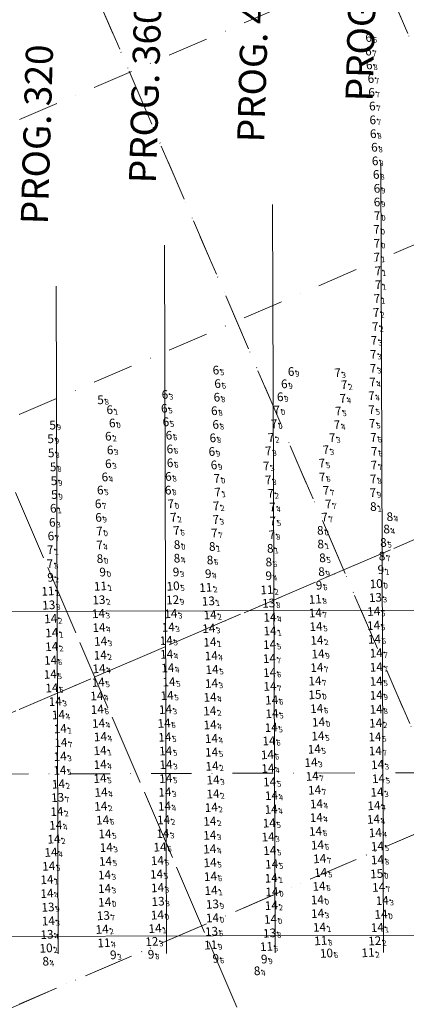
# Model space of a CAD drawing. Extents: x 5612939 to 5615743, y 5727469 to 5728813.
# Drawn here: x 5613437 to 5613580, y 5728131 to 5728494 of the extents above; entities that cross this region are included whole.
import ezdxf
from ezdxf.enums import TextEntityAlignment as Align

# ---------------------------------------------------------------- set-up
doc = ezdxf.new("R2010")
doc.units = 0
doc.header["$LTSCALE"] = 20
doc.linetypes.add('DASHDOT2', pattern=[0.5, 0.25, -0.125, 0, -0.125])
for name, color, linetype in [('5_INS_BW', 63, 'CONTINUOUS'), ('5_OUT_BW', 63, 'CONTINUOUS'), ('6_SURVEY_TEXT', 63, 'CONTINUOUS'), ('CANAL', 7, 'CONTINUOUS'), ('GRILLA', 252, 'CONTINUOUS'), ('PROGRESIVAS', 251, 'CONTINUOUS')]:
    doc.layers.add(name, color=color, linetype=linetype)
doc.styles.add('ISO', font='iso')
doc.styles.add('style1', font='ARIAL.TTF', dxfattribs={"width": 1.1})

msp = doc.modelspace()

# ---------------------------------------------------------------- linework, layer by layer
at = {"layer": '5_INS_BW', "color": 27, "linetype": 'Continuous'}
for p in [(5613567.35, 5728487.54), (5613567.23, 5728482.51), (5613567.57, 5728477.41), (5613568.15, 5728472.39), (5613568.43, 5728467.31), (5613568.7, 5728462.23), (5613568.85, 5728457.12), (5613569.03, 5728452.02), (5613569.45, 5728447.03), (5613569.71, 5728441.99), (5613570.13, 5728436.98), (5613570.42, 5728431.86), (5613570.42, 5728426.81), (5613570.49, 5728421.78), (5613570.25, 5728416.71), (5613570.39, 5728411.58), (5613570.35, 5728406.48), (5613570.81, 5728401.41), (5613570.83, 5728396.28), (5613570.41, 5728391.19), (5613570.1, 5728386.03), (5613569.77, 5728380.84), (5613569.31, 5728375.73), (5613569.06, 5728370.59), (5613568.95, 5728365.39), (5613568.79, 5728360.38), (5613568.37, 5728355.3), (5613568.44, 5728350.17), (5613568.64, 5728345.1), (5613569.13, 5728339.92), (5613569.44, 5728334.79), (5613569.31, 5728329.7), (5613569.03, 5728324.59), (5613568.88, 5728319.54)]:
    msp.add_point(p, dxfattribs=at)
at = {"layer": '5_INS_BW', "color": 5, "linetype": 'Continuous'}
for p in [(5613569.08, 5728314.39), (5613575.17, 5728310.65)]:
    msp.add_point(p, dxfattribs=at)
at = {"layer": '5_OUT_BW', "color": 27, "linetype": 'Continuous'}
for p in [(5613510.95, 5728364.75), (5613538.7, 5728364.23), (5613555.88, 5728363.78), (5613511.6, 5728359.77), (5613536.21, 5728359.68), (5613558.29, 5728359.35), (5613492.14, 5728355.78), (5613511.32, 5728354.76), (5613534.68, 5728354.91), (5613557.8, 5728354.36), (5613471.76, 5728350.14), (5613491.9, 5728350.67), (5613510.37, 5728349.76), (5613533.42, 5728350.03), (5613556.12, 5728349.64), (5613472.7, 5728345.22), (5613492.48, 5728345.67), (5613510.88, 5728344.7), (5613532.45, 5728344.92), (5613555.66, 5728344.59), (5613471.24, 5728340.35), (5613493.64, 5728340.72), (5613509.8, 5728339.75), (5613531.33, 5728339.89), (5613553.89, 5728339.81), (5613471.91, 5728335.27), (5613493.97, 5728335.65), (5613509.45, 5728334.71), (5613530.31, 5728334.95), (5613551.56, 5728335.35), (5613471.25, 5728330.19), (5613494.03, 5728330.55), (5613510.25, 5728329.76), (5613529.55, 5728329.38), (5613550.07, 5728330.43), (5613493.41, 5728325.5), (5613469.95, 5728325.32), (5613511.3, 5728324.8), (5613530.26, 5728324.23), (5613550.19, 5728325.31), (5613468.26, 5728320.48), (5613493.32, 5728320.44), (5613511.6, 5728319.73), (5613531.14, 5728319.24), (5613551.62, 5728320.38), (5613467.48, 5728315.41), (5613494.29, 5728315.41), (5613511.03, 5728314.64), (5613552.44, 5728315.36), (5613450.93, 5728313.76), (5613531.84, 5728314.25), (5613450.58, 5728308.56), (5613467.63, 5728310.4), (5613495.28, 5728310.46), (5613510.92, 5728309.61), (5613531.96, 5728309.08), (5613551.08, 5728310.49), (5613467.98, 5728305.32), (5613496.37, 5728305.54), (5613510.39, 5728304.64), (5613531.64, 5728303.97), (5613549.5, 5728305.62), (5613450.05, 5728303.52), (5613468, 5728300.23), (5613496.61, 5728300.35), (5613449.77, 5728298.45), (5613449.71, 5728293.32), (5613468.15, 5728295.17)]:
    msp.add_point(p, dxfattribs=at)
at = {"layer": '5_OUT_BW', "color": 10, "linetype": 'Continuous'}
for p in [(5613468.36, 5728353.81), (5613450.69, 5728344.48), (5613449.96, 5728339.43), (5613450.13, 5728334.21), (5613450.87, 5728329.05), (5613451.2, 5728323.93), (5613451.34, 5728318.83)]:
    msp.add_point(p, dxfattribs=at)
at = {"layer": '5_OUT_BW', "color": 5, "linetype": 'Continuous'}
for p in [(5613573.97, 5728306.08), (5613549.64, 5728300.55), (5613572.78, 5728301.13), (5613509.6, 5728299.66), (5613531.03, 5728298.95), (5613496.58, 5728295.34), (5613508.78, 5728294.65), (5613530.48, 5728293.92), (5613550.29, 5728295.46), (5613572.28, 5728296.1), (5613469.15, 5728290.22), (5613549.96, 5728290.36), (5613448.13, 5728146.56), (5613526.17, 5728143.01)]:
    msp.add_point(p, dxfattribs=at)
at = {"layer": '5_OUT_BW', "color": 3, "linetype": 'Continuous'}
for p in [(5613496.23, 5728290.25), (5613508.13, 5728289.62), (5613571.87, 5728291.1), (5613449.94, 5728288.28), (5613530.46, 5728288.87), (5613549.04, 5728285.37), (5613473.08, 5728148.92), (5613487, 5728149.11), (5613510.93, 5728147.61), (5613528.8, 5728147.35)]:
    msp.add_point(p, dxfattribs=at)
at = {"layer": '5_OUT_BW', "color": 4, "linetype": 'Continuous'}
for p in [(5613571.33, 5728286), (5613496.37, 5728285.13), (5613449.47, 5728151.47), (5613552.97, 5728149.6)]:
    msp.add_point(p, dxfattribs=at)
at = {"layer": '5_OUT_BW', "color": 1, "linetype": 'Continuous'}
for p in [(5613450.15, 5728283.25), (5613469.55, 5728285.11), (5613508.45, 5728284.61), (5613531.01, 5728283.77), (5613548.81, 5728280.24), (5613470.85, 5728153.44), (5613510.23, 5728152.65), (5613530.82, 5728152.05), (5613550.88, 5728154.22), (5613568.32, 5728149.81)]:
    msp.add_point(p, dxfattribs=at)
at = {"layer": '5_OUT_BW', "color": 2, "linetype": 'Continuous'}
for p in [(5613468.97, 5728280.02), (5613509.37, 5728279.58), (5613531.65, 5728278.8), (5613571.07, 5728280.9), (5613450.47, 5728278.12), (5613550.05, 5728234.93), (5613453.74, 5728207.05), (5613532.84, 5728172.26), (5613549.6, 5728169.3), (5613450.17, 5728166.59), (5613490.83, 5728168.7), (5613510.89, 5728167.7), (5613470.61, 5728163.46), (5613532.32, 5728162.14), (5613449.81, 5728156.51), (5613510.56, 5728157.64), (5613531.97, 5728157.03)]:
    msp.add_point(p, dxfattribs=at)
at = {"layer": '5_OUT_BW', "color": 6, "linetype": 'Continuous'}
for p in [(5613496.18, 5728280.03), (5613488.51, 5728153.89), (5613570.8, 5728154.15)]:
    msp.add_point(p, dxfattribs=at)
at = {"layer": '5_OUT_BW', "color": 7, "linetype": 'Continuous'}
for p in [(5613468.8, 5728274.97), (5613495.53, 5728274.94), (5613548.87, 5728275.22), (5613570.43, 5728275.79), (5613451.19, 5728273.08), (5613510.03, 5728274.51), (5613532.1, 5728273.63), (5613451.6, 5728267.9), (5613469, 5728269.83), (5613494.57, 5728269.96), (5613509.55, 5728269.49), (5613532.15, 5728268.59), (5613549.13, 5728270.2), (5613570.36, 5728270.59), (5613469.61, 5728264.73), (5613493.82, 5728265.01), (5613509.94, 5728264.45), (5613549.43, 5728265.13), (5613570.68, 5728265.53), (5613451.56, 5728262.79), (5613531.98, 5728263.56), (5613549.85, 5728260.07), (5613571.33, 5728260.41), (5613451.13, 5728257.75), (5613469.47, 5728259.64), (5613493.98, 5728259.98), (5613510.43, 5728259.39), (5613531.92, 5728258.39), (5613469.02, 5728254.64), (5613494.41, 5728254.93), (5613510.74, 5728254.31), (5613532, 5728253.21), (5613549.43, 5728255.07), (5613571.38, 5728255.21), (5613451.01, 5728252.56), (5613468.72, 5728249.59), (5613494.82, 5728249.76), (5613510.54, 5728249.21), (5613548.73, 5728250.1), (5613571.33, 5728249.99), (5613451.61, 5728247.52), (5613532.11, 5728248.13), (5613452.87, 5728242.53), (5613468.19, 5728244.6), (5613494.16, 5728244.72), (5613510.01, 5728244.1), (5613532.75, 5728243.06), (5613571.35, 5728244.87), (5613468.36, 5728239.59), (5613493.55, 5728239.6), (5613509.9, 5728239.03), (5613549.37, 5728239.91), (5613571.32, 5728239.67), (5613454.03, 5728237.62), (5613532.86, 5728238.04), (5613571.15, 5728234.56), (5613454.7, 5728232.48), (5613468.84, 5728234.46), (5613493.03, 5728234.47), (5613510.02, 5728233.91), (5613532.58, 5728232.93), (5613454.93, 5728227.36), (5613469.54, 5728229.5), (5613493.31, 5728229.37), (5613510.51, 5728228.86), (5613531.75, 5728228), (5613549.81, 5728229.78), (5613570.85, 5728229.46), (5613469.4, 5728224.39), (5613493.63, 5728224.28), (5613510.57, 5728223.82), (5613548.47, 5728224.94), (5613570.99, 5728224.3), (5613454.67, 5728222.25), (5613531.2, 5728222.88), (5613547.26, 5728220.03), (5613454.55, 5728217.14), (5613469.44, 5728219.27), (5613493.76, 5728219.24), (5613510.75, 5728218.67), (5613531.35, 5728217.84), (5613571.82, 5728219.21), (5613469.37, 5728214.13), (5613493.66, 5728214.13), (5613511.1, 5728213.57), (5613531.99, 5728212.83), (5613547.71, 5728214.91), (5613572.15, 5728214.06), (5613454.04, 5728212.04), (5613548.59, 5728209.83), (5613469.78, 5728208.99), (5613493.34, 5728209.07), (5613511.09, 5728208.4), (5613532.68, 5728207.82), (5613571.64, 5728209.06), (5613453.48, 5728201.89), (5613469.68, 5728203.83), (5613493.19, 5728203.89), (5613510.44, 5728203.42), (5613532.56, 5728202.71), (5613549.27, 5728204.73), (5613570.52, 5728204.07), (5613470.36, 5728198.76), (5613492.86, 5728198.83), (5613509.91, 5728198.32), (5613549.21, 5728199.67), (5613570.31, 5728199.06), (5613453.05, 5728196.87), (5613531.85, 5728197.66), (5613548.94, 5728194.6), (5613452.38, 5728191.74), (5613471.2, 5728193.66), (5613492.58, 5728193.76), (5613509.9, 5728193.16), (5613531.42, 5728192.53), (5613571.01, 5728194.08), (5613471.69, 5728188.63), (5613491.53, 5728188.79), (5613509.9, 5728188.06), (5613532.04, 5728187.51), (5613549.66, 5728189.54), (5613571.78, 5728189.1), (5613451.29, 5728186.84), (5613490.55, 5728183.78), (5613550.48, 5728184.49), (5613571.8, 5728184.08), (5613450.46, 5728181.74), (5613471.4, 5728183.54), (5613510.01, 5728183.03), (5613532.74, 5728182.5), (5613449.79, 5728176.76), (5613471.04, 5728178.52), (5613490.25, 5728178.78), (5613510.16, 5728177.94), (5613532.58, 5728177.32), (5613550.84, 5728179.39), (5613471.07, 5728173.49), (5613490.62, 5728173.76), (5613510.38, 5728172.76), (5613550.23, 5728174.32), (5613572.22, 5728173.93), (5613449.79, 5728171.66), (5613471.12, 5728168.46), (5613532.64, 5728167.24), (5613573.57, 5728169.03), (5613490.57, 5728163.7), (5613510.9, 5728162.65), (5613549.7, 5728164.28), (5613573.11, 5728163.95), (5613450.29, 5728161.5), (5613470.16, 5728158.41), (5613489.71, 5728158.75), (5613550.41, 5728159.21), (5613571.74, 5728159.07)]:
    msp.add_point(p, dxfattribs=at)
at = {"layer": '5_OUT_BW', "color": 16, "linetype": 'Continuous'}
for p in [(5613548.72, 5728245.03), (5613571.55, 5728178.93)]:
    msp.add_point(p, dxfattribs=at)
at = {"layer": 'CANAL', "color": 10, "lineweight": 0}
for p, q in [((5613686.64, 5728276.37), (5613130.64, 5728274.6)), ((5613686.64, 5728276.37), (5613130.64, 5728274.6)), ((5613687.02, 5728156.38), (5613119.37, 5728154.58)), ((5613687.02, 5728156.38), (5613119.37, 5728154.58))]:
    msp.add_line(p, q, dxfattribs=at)
at = {"layer": 'CANAL', "color": 20, "linetype": 'DASHDOT2', "lineweight": 0, "ltscale": 3}
msp.add_line((5614222.66, 5728218.07), (5613130.83, 5728214.6), dxfattribs=at)
at = {"layer": 'GRILLA', "color": 252, "linetype": 'DASHDOT2', "lineweight": 0, "ltscale": 3}
for p, q in [((5613719.14, 5727659.38), (5613225.72, 5728806.55)), ((5613828, 5727659.37), (5613334.58, 5728806.54)), ((5613936.86, 5727659.36), (5613443.44, 5728806.54)), ((5612938.95, 5728243.05), (5614150.07, 5728763.97)), ((5612938.94, 5728134.19), (5614150.07, 5728655.11)), ((5613794.82, 5727736.52), (5613422.38, 5728602.43)), ((5612938.95, 5728243.05), (5613729.02, 5728582.87)), ((5613702.8, 5727697.36), (5613330.51, 5728562.92)), ((5612938.94, 5728025.33), (5614169.07, 5728554.43)), ((5613006.84, 5728054.53), (5614015.69, 5728488.45)), ((5612938.93, 5727916.47), (5614222.67, 5728468.62))]:
    msp.add_line(p, q, dxfattribs=at)
at = {"layer": 'GRILLA', "color": 251, "linetype": 'DASHDOT2', "lineweight": 0, "ltscale": 3}
for p, q in [((5613886.68, 5727776.03), (5613514.24, 5728641.94)), ((5613046.35, 5727962.67), (5614055.2, 5728396.59))]:
    msp.add_line(p, q, dxfattribs=at)
at = {"layer": 'PROGRESIVAS', "lineweight": 0}
for p, q in [((5613570.12, 5728440.99), (5613571.04, 5728149.62)), ((5613530.17, 5728425.86), (5613531.04, 5728149.49)), ((5613490.21, 5728410.74), (5613491.04, 5728149.36)), ((5613450.26, 5728395.61), (5613451.04, 5728149.24))]:
    msp.add_line(p, q, dxfattribs=at)

# ---------------------------------------------------------------- texts
at = {"layer": '6_SURVEY_TEXT', "color": 27, "linetype": 'Continuous', "style": 'ISO', "oblique": 15}
for s, p in [('6', (5613566.81, 5728487.51)), ('6', (5613566.7, 5728482.48)), ('6', (5613567.03, 5728477.38)), ('6', (5613567.62, 5728472.36)), ('6', (5613567.9, 5728467.28)), ('6', (5613568.17, 5728462.2)), ('6', (5613568.32, 5728457.09)), ('6', (5613568.5, 5728451.99)), ('6', (5613568.92, 5728447)), ('6', (5613569.18, 5728441.96)), ('6', (5613569.59, 5728436.95)), ('6', (5613569.88, 5728431.83)), ('6', (5613569.89, 5728426.78)), ('7', (5613569.96, 5728421.75)), ('7', (5613569.72, 5728416.68)), ('7', (5613569.85, 5728411.55)), ('7', (5613569.82, 5728406.45)), ('7', (5613570.28, 5728401.38)), ('7', (5613570.29, 5728396.25)), ('7', (5613569.87, 5728391.16)), ('7', (5613569.56, 5728386)), ('7', (5613569.24, 5728380.8)), ('7', (5613568.77, 5728375.7)), ('7', (5613568.52, 5728370.56)), ('6', (5613510.42, 5728364.72)), ('6', (5613538.17, 5728364.2)), ('7', (5613568.42, 5728365.36)), ('7', (5613555.35, 5728363.75)), ('7', (5613568.26, 5728360.35)), ('6', (5613511.06, 5728359.74)), ('6', (5613535.67, 5728359.65)), ('7', (5613557.76, 5728359.32)), ('6', (5613491.61, 5728355.74)), ('6', (5613510.78, 5728354.73)), ('6', (5613534.15, 5728354.87)), ('7', (5613557.27, 5728354.33)), ('7', (5613567.84, 5728355.27)), ('6', (5613471.23, 5728350.11)), ('6', (5613491.37, 5728350.63)), ('6', (5613509.84, 5728349.73)), ('7', (5613532.89, 5728350)), ('7', (5613555.58, 5728349.61)), ('7', (5613567.9, 5728350.14)), ('6', (5613491.95, 5728345.64)), ('6', (5613472.16, 5728345.19)), ('6', (5613510.35, 5728344.67)), ('7', (5613531.91, 5728344.89)), ('7', (5613555.12, 5728344.56)), ('7', (5613568.1, 5728345.07)), ('6', (5613470.71, 5728340.32)), ('6', (5613493.1, 5728340.68)), ('6', (5613509.27, 5728339.72)), ('7', (5613530.79, 5728339.86)), ('7', (5613553.36, 5728339.78)), ('7', (5613568.59, 5728339.89)), ('6', (5613471.37, 5728335.24)), ('6', (5613493.43, 5728335.62)), ('7', (5613529.77, 5728334.92)), ('7', (5613551.03, 5728335.32)), ('7', (5613568.91, 5728334.76)), ('6', (5613508.92, 5728334.68)), ('6', (5613470.72, 5728330.16)), ('6', (5613493.5, 5728330.52)), ('6', (5613509.72, 5728329.73)), ('7', (5613529.01, 5728329.35)), ('7', (5613549.53, 5728330.4)), ('7', (5613568.78, 5728329.67)), ('6', (5613469.41, 5728325.29)), ('6', (5613492.88, 5728325.47)), ('7', (5613510.76, 5728324.77)), ('7', (5613529.73, 5728324.2)), ('7', (5613549.66, 5728325.28)), ('7', (5613568.49, 5728324.56)), ('6', (5613467.73, 5728320.45)), ('6', (5613492.79, 5728320.41)), ('7', (5613551.08, 5728320.35)), ('7', (5613511.06, 5728319.69)), ('7', (5613530.6, 5728319.21)), ('7', (5613568.35, 5728319.51)), ('6', (5613450.39, 5728313.73)), ('6', (5613466.95, 5728315.38)), ('7', (5613493.76, 5728315.38)), ('7', (5613510.5, 5728314.61)), ('7', (5613531.31, 5728314.21)), ('7', (5613551.91, 5728315.33)), ('6', (5613467.1, 5728310.36)), ('7', (5613494.74, 5728310.43)), ('7', (5613510.39, 5728309.58)), ('7', (5613550.54, 5728310.46)), ('6', (5613450.04, 5728308.53)), ('7', (5613531.43, 5728309.05)), ('6', (5613449.52, 5728303.49)), ('7', (5613467.45, 5728305.29)), ('7', (5613495.84, 5728305.51)), ('7', (5613509.86, 5728304.61)), ('7', (5613531.1, 5728303.94)), ('8', (5613548.97, 5728305.59)), ('7', (5613449.24, 5728298.42)), ('7', (5613467.47, 5728300.2)), ('8', (5613496.08, 5728300.32)), ('8', (5613467.62, 5728295.14)), ('7', (5613449.18, 5728293.28))]:
    msp.add_text(s, height=3.2, rotation=3.2733, dxfattribs=at).set_placement(p, align=Align.MIDDLE_RIGHT)
for s, p in [('6', (5613567.15, 5728487.53)), ('7', (5613567.03, 5728482.5)), ('8', (5613567.37, 5728477.4)), ('7', (5613567.95, 5728472.38)), ('7', (5613568.23, 5728467.3)), ('7', (5613568.5, 5728462.22)), ('7', (5613568.65, 5728457.11)), ('8', (5613568.83, 5728452.01)), ('8', (5613569.25, 5728447.02)), ('8', (5613569.51, 5728441.98)), ('8', (5613569.93, 5728436.97)), ('9', (5613570.22, 5728431.85)), ('9', (5613570.22, 5728426.8)), ('0', (5613570.29, 5728421.77)), ('0', (5613570.05, 5728416.7)), ('0', (5613570.19, 5728411.57)), ('1', (5613570.15, 5728406.46)), ('1', (5613570.61, 5728401.4)), ('1', (5613570.63, 5728396.27)), ('1', (5613570.21, 5728391.18)), ('2', (5613569.9, 5728386.02)), ('2', (5613569.57, 5728380.82)), ('3', (5613569.11, 5728375.72)), ('3', (5613568.86, 5728370.58)), ('3', (5613568.75, 5728365.38)), ('5', (5613510.76, 5728364.74)), ('9', (5613538.5, 5728364.22)), ('3', (5613555.68, 5728363.77)), ('6', (5613511.4, 5728359.76)), ('9', (5613536.01, 5728359.67)), ('2', (5613558.09, 5728359.34)), ('4', (5613568.59, 5728360.37)), ('3', (5613491.94, 5728355.76)), ('8', (5613511.12, 5728354.75)), ('9', (5613534.48, 5728354.89)), ('4', (5613568.17, 5728355.29)), ('4', (5613557.6, 5728354.34)), ('1', (5613471.56, 5728350.13)), ('5', (5613491.7, 5728350.65)), ('8', (5613510.18, 5728349.75)), ('0', (5613533.22, 5728350.02)), ('5', (5613555.92, 5728349.63)), ('5', (5613568.24, 5728350.16)), ('0', (5613472.5, 5728345.21)), ('5', (5613492.28, 5728345.66)), ('8', (5613510.68, 5728344.69)), ('0', (5613532.25, 5728344.91)), ('4', (5613555.46, 5728344.58)), ('5', (5613568.44, 5728345.09)), ('2', (5613471.04, 5728340.34)), ('6', (5613493.44, 5728340.7)), ('2', (5613531.13, 5728339.88)), ('6', (5613568.93, 5728339.91)), ('8', (5613509.6, 5728339.73)), ('3', (5613553.69, 5728339.8)), ('3', (5613471.71, 5728335.26)), ('6', (5613493.77, 5728335.64)), ('9', (5613509.26, 5728334.7)), ('3', (5613530.11, 5728334.94)), ('3', (5613551.36, 5728335.33)), ('6', (5613569.24, 5728334.78)), ('3', (5613471.05, 5728330.18)), ('6', (5613493.83, 5728330.54)), ('9', (5613510.05, 5728329.75)), ('3', (5613529.35, 5728329.37)), ('5', (5613549.87, 5728330.42)), ('7', (5613569.11, 5728329.69)), ('8', (5613493.21, 5728325.49)), ('4', (5613469.75, 5728325.31)), ('0', (5613511.1, 5728324.79)), ('3', (5613530.06, 5728324.22)), ('6', (5613549.99, 5728325.3)), ('8', (5613568.83, 5728324.58)), ('5', (5613468.06, 5728320.47)), ('8', (5613493.12, 5728320.43)), ('1', (5613511.4, 5728319.71)), ('2', (5613530.94, 5728319.23)), ('7', (5613551.42, 5728320.37)), ('9', (5613568.68, 5728319.53)), ('7', (5613467.28, 5728315.4)), ('0', (5613494.09, 5728315.4)), ('2', (5613510.83, 5728314.63)), ('7', (5613552.24, 5728315.35)), ('1', (5613450.73, 5728313.75)), ('4', (5613531.64, 5728314.23)), ('3', (5613450.38, 5728308.55)), ('9', (5613467.43, 5728310.38)), ('2', (5613495.08, 5728310.44)), ('3', (5613510.72, 5728309.6)), ('5', (5613531.76, 5728309.07)), ('7', (5613550.88, 5728310.48)), ('0', (5613467.78, 5728305.31)), ('6', (5613496.17, 5728305.53)), ('7', (5613510.2, 5728304.63)), ('8', (5613531.44, 5728303.95)), ('0', (5613549.3, 5728305.61)), ('7', (5613449.85, 5728303.51)), ('4', (5613467.8, 5728300.22)), ('0', (5613496.41, 5728300.34)), ('1', (5613449.58, 5728298.44)), ('8', (5613449.51, 5728293.3)), ('0', (5613467.95, 5728295.16))]:
    msp.add_text(s, height=2, rotation=3.2733, dxfattribs=at).set_placement(p, align=Align.TOP_LEFT)
at = {"layer": '6_SURVEY_TEXT', "color": 10, "linetype": 'Continuous', "style": 'ISO', "oblique": 15}
for p in [(5613467.83, 5728353.78), (5613450.16, 5728344.45), (5613449.43, 5728339.4), (5613449.6, 5728334.18), (5613450.34, 5728329.02), (5613450.67, 5728323.9), (5613450.81, 5728318.8)]:
    msp.add_text('5', height=3.2, rotation=3.2733, dxfattribs=at).set_placement(p, align=Align.MIDDLE_RIGHT)
for s, p in [('8', (5613468.16, 5728353.8)), ('9', (5613450.49, 5728344.47)), ('9', (5613449.76, 5728339.42)), ('8', (5613449.93, 5728334.2)), ('8', (5613450.67, 5728329.04)), ('9', (5613451, 5728323.92)), ('9', (5613451.14, 5728318.81))]:
    msp.add_text(s, height=2, rotation=3.2733, dxfattribs=at).set_placement(p, align=Align.TOP_LEFT)
at = {"layer": '6_SURVEY_TEXT', "color": 5, "linetype": 'Continuous', "style": 'ISO', "oblique": 15}
for s, p in [('8', (5613568.55, 5728314.36)), ('8', (5613574.63, 5728310.62)), ('8', (5613573.44, 5728306.05)), ('8', (5613509.07, 5728299.63)), ('8', (5613530.49, 5728298.92)), ('8', (5613549.1, 5728300.52)), ('8', (5613572.25, 5728301.1)), ('8', (5613496.04, 5728295.31)), ('8', (5613549.76, 5728295.43)), ('8', (5613571.74, 5728296.07)), ('8', (5613508.25, 5728294.62)), ('8', (5613529.94, 5728293.89)), ('9', (5613468.62, 5728290.19)), ('8', (5613549.42, 5728290.33)), ('8', (5613447.6, 5728146.53)), ('8', (5613525.63, 5728142.98))]:
    msp.add_text(s, height=3.2, rotation=3.2733, dxfattribs=at).set_placement(p, align=Align.MIDDLE_RIGHT)
for s, p in [('1', (5613568.88, 5728314.38)), ('4', (5613574.97, 5728310.64)), ('4', (5613573.77, 5728306.07)), ('1', (5613549.44, 5728300.54)), ('5', (5613572.58, 5728301.12)), ('1', (5613509.4, 5728299.65)), ('1', (5613530.83, 5728298.94)), ('4', (5613496.38, 5728295.33)), ('6', (5613508.58, 5728294.64)), ('6', (5613530.28, 5728293.91)), ('5', (5613550.09, 5728295.45)), ('7', (5613572.08, 5728296.09)), ('0', (5613468.95, 5728290.21)), ('9', (5613549.76, 5728290.35)), ('4', (5613447.93, 5728146.55)), ('4', (5613525.97, 5728143))]:
    msp.add_text(s, height=2, rotation=3.2733, dxfattribs=at).set_placement(p, align=Align.TOP_LEFT)
at = {"layer": '6_SURVEY_TEXT', "color": 3, "linetype": 'Continuous', "style": 'ISO', "oblique": 15}
for p in [(5613449.41, 5728288.25), (5613495.7, 5728290.22), (5613507.6, 5728289.59), (5613529.93, 5728288.84), (5613571.33, 5728291.07), (5613548.51, 5728285.34), (5613472.55, 5728148.89), (5613486.47, 5728149.08), (5613510.39, 5728147.58), (5613528.27, 5728147.32)]:
    msp.add_text('9', height=3.2, rotation=3.2733, dxfattribs=at).set_placement(p, align=Align.MIDDLE_RIGHT)
for s, p in [('3', (5613496.03, 5728290.24)), ('4', (5613507.93, 5728289.61)), ('1', (5613571.67, 5728291.09)), ('2', (5613449.74, 5728288.27)), ('4', (5613530.26, 5728288.86)), ('6', (5613548.84, 5728285.36)), ('3', (5613472.88, 5728148.91)), ('8', (5613486.8, 5728149.1)), ('6', (5613510.73, 5728147.6)), ('9', (5613528.6, 5728147.34))]:
    msp.add_text(s, height=2, rotation=3.2733, dxfattribs=at).set_placement(p, align=Align.TOP_LEFT)
at = {"layer": '6_SURVEY_TEXT', "color": 1, "linetype": 'Continuous', "style": 'ISO', "oblique": 15}
for p in [(5613469.02, 5728285.08), (5613507.91, 5728284.58), (5613449.61, 5728283.22), (5613530.48, 5728283.74), (5613548.28, 5728280.21), (5613470.31, 5728153.41), (5613550.34, 5728154.19), (5613509.7, 5728152.61), (5613530.29, 5728152.02), (5613567.79, 5728149.77)]:
    msp.add_text('11', height=3.2, rotation=3.2733, dxfattribs=at).set_placement(p, align=Align.MIDDLE_RIGHT)
at = {"layer": '6_SURVEY_TEXT', "color": 4, "linetype": 'Continuous', "style": 'ISO', "oblique": 15}
for p in [(5613495.83, 5728285.1), (5613570.8, 5728285.97), (5613448.94, 5728151.44), (5613552.44, 5728149.57)]:
    msp.add_text('10', height=3.2, rotation=3.2733, dxfattribs=at).set_placement(p, align=Align.MIDDLE_RIGHT)
for s, p in [('0', (5613571.13, 5728285.99)), ('5', (5613496.17, 5728285.12)), ('2', (5613449.27, 5728151.46)), ('6', (5613552.77, 5728149.59))]:
    msp.add_text(s, height=2, rotation=3.2733, dxfattribs=at).set_placement(p, align=Align.TOP_LEFT)
at = {"layer": '6_SURVEY_TEXT', "color": 1, "linetype": 'Continuous', "style": 'ISO', "oblique": 15}
for s, p in [('1', (5613449.95, 5728283.24)), ('1', (5613469.35, 5728285.1)), ('2', (5613508.25, 5728284.6)), ('2', (5613530.81, 5728283.75)), ('8', (5613548.62, 5728280.23)), ('4', (5613470.65, 5728153.43)), ('9', (5613510.03, 5728152.63)), ('6', (5613530.62, 5728152.04)), ('8', (5613550.68, 5728154.21)), ('2', (5613568.12, 5728149.79))]:
    msp.add_text(s, height=2, rotation=3.2733, dxfattribs=at).set_placement(p, align=Align.TOP_LEFT)
at = {"layer": '6_SURVEY_TEXT', "color": 2, "linetype": 'Continuous', "style": 'ISO', "oblique": 15}
for s, p in [('13', (5613570.53, 5728280.87)), ('13', (5613449.94, 5728278.09)), ('13', (5613468.43, 5728279.99)), ('13', (5613508.84, 5728279.55)), ('13', (5613531.11, 5728278.77)), ('14', (5613549.51, 5728234.9)), ('13', (5613453.21, 5728207.02)), ('14', (5613532.31, 5728172.23)), ('13', (5613490.29, 5728168.67)), ('13', (5613510.36, 5728167.67)), ('14', (5613549.07, 5728169.27)), ('13', (5613449.64, 5728166.56)), ('13', (5613470.08, 5728163.43)), ('14', (5613531.78, 5728162.11)), ('13', (5613510.02, 5728157.61)), ('13', (5613531.43, 5728157)), ('13', (5613449.28, 5728156.48))]:
    msp.add_text(s, height=3.2, rotation=3.2733, dxfattribs=at).set_placement(p, align=Align.MIDDLE_RIGHT)
for s, p in [('8', (5613450.27, 5728278.11)), ('2', (5613468.77, 5728280.01)), ('1', (5613509.17, 5728279.57)), ('8', (5613531.45, 5728278.79)), ('3', (5613570.87, 5728280.89)), ('0', (5613549.85, 5728234.92)), ('7', (5613453.54, 5728207.04)), ('0', (5613532.64, 5728172.25)), ('0', (5613549.4, 5728169.29)), ('9', (5613449.97, 5728166.58)), ('8', (5613490.63, 5728168.69)), ('9', (5613510.69, 5728167.69)), ('7', (5613470.42, 5728163.45)), ('0', (5613532.12, 5728162.13)), ('4', (5613449.61, 5728156.5)), ('6', (5613510.36, 5728157.63)), ('8', (5613531.77, 5728157.02))]:
    msp.add_text(s, height=2, rotation=3.2733, dxfattribs=at).set_placement(p, align=Align.TOP_LEFT)
at = {"layer": '6_SURVEY_TEXT', "color": 6, "linetype": 'Continuous', "style": 'ISO', "oblique": 15}
for p in [(5613495.65, 5728280), (5613487.98, 5728153.86), (5613570.26, 5728154.12)]:
    msp.add_text('12', height=3.2, rotation=3.2733, dxfattribs=at).set_placement(p, align=Align.MIDDLE_RIGHT)
for s, p in [('9', (5613495.98, 5728280.02)), ('3', (5613488.31, 5728153.88)), ('2', (5613570.6, 5728154.14))]:
    msp.add_text(s, height=2, rotation=3.2733, dxfattribs=at).set_placement(p, align=Align.TOP_LEFT)
at = {"layer": '6_SURVEY_TEXT', "color": 7, "linetype": 'Continuous', "style": 'ISO', "oblique": 15}
for p in [(5613450.66, 5728273.05), (5613468.26, 5728274.94), (5613495, 5728274.91), (5613509.5, 5728274.48), (5613531.57, 5728273.6), (5613548.33, 5728275.19), (5613569.89, 5728275.76), (5613468.47, 5728269.8), (5613494.04, 5728269.93), (5613509.01, 5728269.46), (5613548.59, 5728270.17), (5613569.83, 5728270.56), (5613451.06, 5728267.87), (5613531.61, 5728268.56), (5613451.02, 5728262.76), (5613469.08, 5728264.7), (5613493.29, 5728264.98), (5613509.41, 5728264.42), (5613531.45, 5728263.53), (5613548.9, 5728265.1), (5613570.15, 5728265.5), (5613468.94, 5728259.6), (5613493.45, 5728259.95), (5613509.9, 5728259.36), (5613549.32, 5728260.04), (5613570.8, 5728260.38), (5613450.6, 5728257.72), (5613493.88, 5728254.9), (5613531.38, 5728258.36), (5613548.89, 5728255.04), (5613570.85, 5728255.18), (5613450.47, 5728252.53), (5613468.49, 5728254.61), (5613510.21, 5728254.28), (5613531.47, 5728253.18), (5613468.18, 5728249.56), (5613494.29, 5728249.73), (5613510, 5728249.18), (5613531.58, 5728248.1), (5613548.19, 5728250.07), (5613570.79, 5728249.96), (5613451.08, 5728247.49), (5613467.66, 5728244.57), (5613493.63, 5728244.69), (5613509.47, 5728244.07), (5613570.82, 5728244.84), (5613452.33, 5728242.5), (5613532.22, 5728243.03), (5613453.5, 5728237.59), (5613467.83, 5728239.56), (5613493.02, 5728239.57), (5613509.37, 5728239), (5613532.33, 5728238.01), (5613548.83, 5728239.88), (5613570.78, 5728239.64), (5613468.3, 5728234.43), (5613492.5, 5728234.44), (5613509.49, 5728233.88), (5613570.62, 5728234.53), (5613454.16, 5728232.45), (5613469, 5728229.47), (5613532.05, 5728232.9), (5613549.28, 5728229.75), (5613570.32, 5728229.42), (5613454.4, 5728227.32), (5613492.78, 5728229.34), (5613509.97, 5728228.83), (5613531.22, 5728227.97), (5613454.14, 5728222.22), (5613468.87, 5728224.36), (5613493.09, 5728224.25), (5613510.03, 5728223.79), (5613530.66, 5728222.85), (5613547.94, 5728224.91), (5613570.46, 5728224.27), (5613468.91, 5728219.24), (5613493.22, 5728219.21), (5613510.21, 5728218.64), (5613546.73, 5728220), (5613571.29, 5728219.18), (5613454.02, 5728217.11), (5613530.82, 5728217.81), (5613547.17, 5728214.88), (5613453.5, 5728212.01), (5613468.84, 5728214.1), (5613493.12, 5728214.1), (5613510.57, 5728213.53), (5613531.45, 5728212.8), (5613571.62, 5728214.03), (5613469.24, 5728208.96), (5613492.8, 5728209.04), (5613510.56, 5728208.37), (5613532.15, 5728207.79), (5613548.06, 5728209.8), (5613571.11, 5728209.03), (5613548.74, 5728204.7), (5613569.98, 5728204.04), (5613452.94, 5728201.86), (5613469.14, 5728203.8), (5613492.66, 5728203.86), (5613509.91, 5728203.39), (5613532.03, 5728202.68), (5613452.52, 5728196.84), (5613469.82, 5728198.73), (5613492.33, 5728198.8), (5613509.38, 5728198.29), (5613531.32, 5728197.63), (5613548.67, 5728199.64), (5613569.78, 5728199.03), (5613470.67, 5728193.63), (5613492.05, 5728193.73), (5613509.37, 5728193.13), (5613548.4, 5728194.57), (5613570.48, 5728194.05), (5613451.85, 5728191.71), (5613530.89, 5728192.5), (5613549.13, 5728189.51), (5613450.76, 5728186.81), (5613471.16, 5728188.6), (5613491, 5728188.76), (5613509.36, 5728188.03), (5613531.51, 5728187.48), (5613571.25, 5728189.07), (5613470.87, 5728183.51), (5613490.02, 5728183.75), (5613509.48, 5728182.99), (5613532.21, 5728182.47), (5613549.95, 5728184.46), (5613571.27, 5728184.05), (5613449.93, 5728181.71), (5613470.51, 5728178.49), (5613489.72, 5728178.75), (5613550.31, 5728179.36), (5613449.25, 5728176.73), (5613509.63, 5728177.91), (5613532.05, 5728177.29), (5613449.26, 5728171.63), (5613470.53, 5728173.46), (5613490.09, 5728173.73), (5613509.85, 5728172.73), (5613549.7, 5728174.29), (5613571.69, 5728173.9), (5613470.59, 5728168.43), (5613573.03, 5728169), (5613532.11, 5728167.21), (5613549.17, 5728164.25), (5613572.58, 5728163.92), (5613449.75, 5728161.47), (5613490.03, 5728163.67), (5613510.36, 5728162.62), (5613469.63, 5728158.38), (5613489.17, 5728158.72), (5613549.87, 5728159.18), (5613571.2, 5728159.03)]:
    msp.add_text('14', height=3.2, rotation=3.2733, dxfattribs=at).set_placement(p, align=Align.MIDDLE_RIGHT)
for s, p in [('3', (5613468.6, 5728274.96)), ('3', (5613495.33, 5728274.93)), ('2', (5613509.83, 5728274.5)), ('7', (5613548.67, 5728275.21)), ('5', (5613570.23, 5728275.77)), ('2', (5613450.99, 5728273.07)), ('4', (5613531.9, 5728273.62)), ('1', (5613451.4, 5728267.89)), ('4', (5613468.8, 5728269.82)), ('3', (5613494.37, 5728269.95)), ('3', (5613509.35, 5728269.48)), ('1', (5613531.95, 5728268.58)), ('5', (5613548.93, 5728270.19)), ('5', (5613570.16, 5728270.58)), ('3', (5613469.41, 5728264.72)), ('5', (5613493.62, 5728265)), ('1', (5613509.74, 5728264.44)), ('2', (5613549.23, 5728265.12)), ('6', (5613570.48, 5728265.52)), ('2', (5613451.36, 5728262.78)), ('4', (5613493.78, 5728259.97)), ('5', (5613531.78, 5728263.55)), ('9', (5613549.65, 5728260.06)), ('7', (5613571.14, 5728260.39)), ('6', (5613450.93, 5728257.74)), ('2', (5613469.28, 5728259.62)), ('4', (5613510.23, 5728259.38)), ('7', (5613531.72, 5728258.38)), ('4', (5613468.82, 5728254.63)), ('4', (5613494.21, 5728254.92)), ('5', (5613510.54, 5728254.3)), ('6', (5613531.8, 5728253.2)), ('7', (5613549.23, 5728255.06)), ('7', (5613571.18, 5728255.19)), ('5', (5613450.81, 5728252.55)), ('5', (5613468.52, 5728249.58)), ('5', (5613494.63, 5728249.75)), ('3', (5613510.34, 5728249.2)), ('7', (5613548.53, 5728250.09)), ('5', (5613571.13, 5728249.98)), ('6', (5613451.41, 5728247.51)), ('7', (5613531.92, 5728248.12)), ('3', (5613452.67, 5728242.52)), ('4', (5613467.99, 5728244.58)), ('5', (5613493.96, 5728244.71)), ('4', (5613509.81, 5728244.09)), ('6', (5613532.55, 5728243.05)), ('9', (5613571.15, 5728244.86)), ('6', (5613468.16, 5728239.57)), ('3', (5613493.35, 5728239.59)), ('2', (5613509.7, 5728239.02)), ('6', (5613549.17, 5728239.9)), ('8', (5613571.12, 5728239.66)), ('4', (5613453.83, 5728237.6)), ('6', (5613492.83, 5728234.46)), ('5', (5613532.66, 5728238.03)), ('2', (5613570.95, 5728234.55)), ('1', (5613454.5, 5728232.47)), ('4', (5613468.64, 5728234.44)), ('4', (5613509.82, 5728233.9)), ('5', (5613532.38, 5728232.92)), ('7', (5613454.73, 5728227.34)), ('4', (5613469.34, 5728229.49)), ('5', (5613493.11, 5728229.36)), ('4', (5613510.31, 5728228.85)), ('6', (5613531.55, 5728227.99)), ('5', (5613549.62, 5728229.77)), ('5', (5613570.65, 5728229.44)), ('1', (5613469.2, 5728224.38)), ('5', (5613493.43, 5728224.27)), ('5', (5613510.37, 5728223.81)), ('5', (5613548.27, 5728224.93)), ('7', (5613570.8, 5728224.29)), ('3', (5613454.47, 5728222.24)), ('6', (5613531, 5728222.86)), ('3', (5613547.06, 5728220.02)), ('5', (5613454.35, 5728217.13)), ('4', (5613469.25, 5728219.26)), ('3', (5613493.56, 5728219.23)), ('2', (5613510.55, 5728218.66)), ('4', (5613531.15, 5728217.83)), ('3', (5613571.62, 5728219.2)), ('5', (5613469.17, 5728214.12)), ('5', (5613493.46, 5728214.12)), ('3', (5613510.9, 5728213.55)), ('5', (5613531.79, 5728212.82)), ('7', (5613547.51, 5728214.9)), ('5', (5613571.95, 5728214.05)), ('2', (5613453.84, 5728212.03)), ('3', (5613493.14, 5728209.05)), ('7', (5613548.39, 5728209.82)), ('3', (5613571.44, 5728209.04)), ('4', (5613469.58, 5728208.98)), ('2', (5613510.89, 5728208.39)), ('4', (5613532.49, 5728207.8)), ('2', (5613453.28, 5728201.88)), ('2', (5613469.48, 5728203.82)), ('4', (5613492.99, 5728203.88)), ('2', (5613510.24, 5728203.41)), ('4', (5613532.36, 5728202.7)), ('4', (5613549.07, 5728204.72)), ('4', (5613570.32, 5728204.06)), ('6', (5613470.16, 5728198.75)), ('2', (5613492.66, 5728198.82)), ('2', (5613509.71, 5728198.31)), ('4', (5613549.01, 5728199.65)), ('4', (5613570.11, 5728199.05)), ('4', (5613452.85, 5728196.86)), ('5', (5613531.65, 5728197.65)), ('6', (5613548.74, 5728194.59)), ('2', (5613452.18, 5728191.72)), ('5', (5613471, 5728193.65)), ('3', (5613492.39, 5728193.75)), ('3', (5613509.7, 5728193.15)), ('3', (5613531.22, 5728192.52)), ('4', (5613570.81, 5728194.07)), ('3', (5613471.49, 5728188.62)), ('6', (5613491.33, 5728188.78)), ('4', (5613509.7, 5728188.05)), ('5', (5613531.84, 5728187.5)), ('6', (5613549.46, 5728189.53)), ('5', (5613571.58, 5728189.09)), ('4', (5613451.09, 5728186.83)), ('6', (5613490.35, 5728183.77)), ('7', (5613550.29, 5728184.48)), ('8', (5613571.6, 5728184.07)), ('5', (5613450.26, 5728181.73)), ('5', (5613471.2, 5728183.53)), ('5', (5613509.81, 5728183.01)), ('5', (5613532.54, 5728182.49)), ('1', (5613449.59, 5728176.75)), ('3', (5613470.84, 5728178.51)), ('5', (5613490.05, 5728178.77)), ('6', (5613509.96, 5728177.93)), ('1', (5613532.38, 5728177.31)), ('5', (5613550.64, 5728179.37)), ('3', (5613470.87, 5728173.48)), ('3', (5613490.43, 5728173.75)), ('1', (5613510.18, 5728172.75)), ('6', (5613550.03, 5728174.31)), ('7', (5613572.03, 5728173.92)), ('4', (5613449.59, 5728171.65)), ('0', (5613470.92, 5728168.45)), ('2', (5613532.44, 5728167.23)), ('3', (5613573.37, 5728169.02)), ('0', (5613490.37, 5728163.69)), ('0', (5613510.7, 5728162.64)), ('3', (5613549.5, 5728164.27)), ('0', (5613572.92, 5728163.94)), ('3', (5613450.09, 5728161.49)), ('2', (5613469.96, 5728158.39)), ('1', (5613489.51, 5728158.74)), ('1', (5613550.21, 5728159.2)), ('1', (5613571.54, 5728159.05))]:
    msp.add_text(s, height=2, rotation=3.2733, dxfattribs=at).set_placement(p, align=Align.TOP_LEFT)
at = {"layer": '6_SURVEY_TEXT', "color": 16, "linetype": 'Continuous', "style": 'ISO', "oblique": 15}
for p in [(5613548.18, 5728245), (5613571.01, 5728178.9)]:
    msp.add_text('15', height=3.2, rotation=3.2733, dxfattribs=at).set_placement(p, align=Align.MIDDLE_RIGHT)
for p in [(5613548.52, 5728245.02), (5613571.35, 5728178.91)]:
    msp.add_text('0', height=2, rotation=3.2733, dxfattribs=at).set_placement(p, align=Align.TOP_LEFT)
at = {"layer": 'PROGRESIVAS', "lineweight": 0, "style": 'style1'}
for s, p in [('PROG. 440', (5613567, 5728463.73)), ('PROG. 400', (5613527.04, 5728448.61)), ('PROG. 360', (5613487.09, 5728433.48)), ('PROG. 320', (5613447.14, 5728418.35))]:
    msp.add_text(s, height=10, rotation=88.2733, dxfattribs=at).set_placement(p)

doc.saveas('drawing.dxf')
